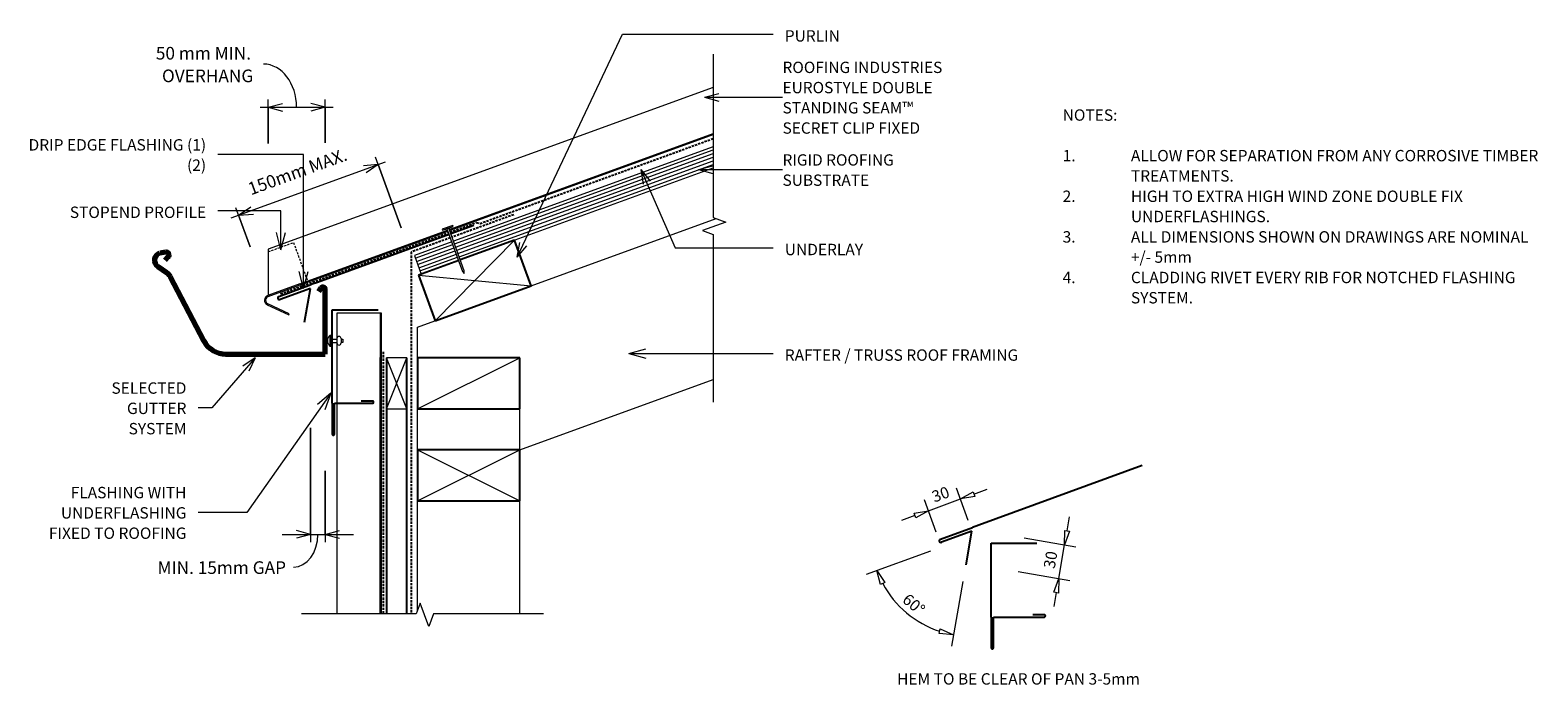
# Model space of a CAD drawing. Units: millimetres. Extents: x 22 to 1347, y -666 to -90.
import ezdxf

# ---------------------------------------------------------------- set-up
doc = ezdxf.new("R2010")
doc.units = ezdxf.units.MM
doc.linetypes.add('Dash Short', pattern=[3, 2, -1])
doc.linetypes.add('IMPORT-DASHED', pattern=[3, 2, -1])
for name, color, linetype, lineweight in [('A-ANNO-DIMS', 211, 'Continuous', 9), ('A-ANNO-DIMS-5', 211, 'Continuous', 9), ('A-ANNO-KEYN', 231, 'Continuous', 9), ('A-DETL', 90, 'Continuous', 13), ('A-DETL-GENF', 92, 'Continuous', 13), ('A-DETL-GENF-HDLN', 1, 'Dash Short', 13), ('A-DETL-THIN', 151, 'Continuous', 13), ('G-ANNO-TEXT', 231, 'Continuous', 9), ('RI-EE50R004A', 8, 'Continuous', 13), ('Text2', 7, 'Continuous', 13)]:
    doc.layers.add(name, color=color, linetype=linetype, lineweight=lineweight)
doc.styles.add('Stylus BT', font='stylu.ttf', dxfattribs={"height": 10})
doc.styles.add('Stylus BT_1', font='stylu.ttf', dxfattribs={"height": 11.117601})
doc.styles.add('Stylus BT_2', font='stylu.ttf', dxfattribs={"height": 9.961371})
doc.dimstyles.new('Diagonal_-_2_5mm_Arial', dxfattribs={"dimscale": 304.8, "dimtxt": 12.5, "dimasz": 0.04101, "dimexe": 0.022966, "dimexo": 0.024606, "dimgap": 0.028707, "dimtad": 1, "dimdec": 0, "dimzin": 0, "dimdsep": 46, "dimtxsty": 'Stylus BT_1', "dimblk1": 'OPEN30', "dimblk2": 'OPEN30', "dimsah": 1, "dimcen": 0.09, "dimdle": 0.022966, "dimazin": 0, "dimtfac": 1, "dimtdec": 4, "dimtix": 1, "dimtmove": 1, "dimatfit": 3, "dimfxl": 1, "dimtvp": 1, "dimtfill": 1, "dimtolj": 1, "dimtzin": 0, "dimarcsym": 2})
doc.dimstyles.new('Diagonal_-_2_5mm_Arial_1', dxfattribs={"dimscale": 304.8, "dimtxt": 12.5, "dimasz": 0.04101, "dimexe": 0.022966, "dimexo": 0.024606, "dimgap": 0.028707, "dimtad": 1, "dimdec": 0, "dimzin": 0, "dimdsep": 46, "dimtxsty": 'Stylus BT_1', "dimblk1": 'OPEN30', "dimblk2": 'OPEN30', "dimsah": 1, "dimcen": 0.09, "dimdle": 0.022966, "dimazin": 0, "dimtfac": 1, "dimtdec": 4, "dimtix": 1, "dimtmove": 0, "dimatfit": 3, "dimfxl": 1, "dimtvp": 1, "dimtfill": 1, "dimtolj": 1, "dimtzin": 0, "dimarcsym": 2})
doc.dimstyles.new('Diagonal_-_2_5mm_Arial_Horizontal', dxfattribs={"dimscale": 304.8, "dimtxt": 12.5, "dimasz": 0.04101, "dimexe": 0.022966, "dimexo": 0.024606, "dimgap": 0.028707, "dimtad": 3, "dimtih": 1, "dimtoh": 1, "dimdec": 0, "dimzin": 0, "dimdsep": 46, "dimtxsty": 'Stylus BT_1', "dimblk1": 'OPEN30', "dimblk2": 'OPEN30', "dimsah": 1, "dimcen": 0.09, "dimdle": 0.022966, "dimazin": 0, "dimtfac": 1, "dimtdec": 4, "dimtix": 1, "dimtmove": 1, "dimatfit": 3, "dimfxl": 1, "dimtvp": 1, "dimtfill": 1, "dimtolj": 1, "dimtzin": 0, "dimarcsym": 2})

# ---------------------------------------------------------------- blocks, each defined once
blk = doc.blocks.new('RI-EE50R004A__ClosedBlank-1349298-RI-EDSR004C')
at = {"layer": 'Text2', "flags": 128}
blk.add_lwpolyline([(-1, -0.17), (-1, 0.17), (0, 0)], close=True, dxfattribs=at)
blk = doc.blocks.new('RI_Rigid Substrate - RI_Rigid Substrate-1219516-RI-EDSR004C')
at = {"layer": 'A-DETL-GENF'}
for p, q in [((35.1, 17.5), (0, 17.5)), ((0, 17.5), (0, 0)), ((0, 15), (35.1, 15)), ((279.4, 17.5), (36.6, 17.5)), ((36.6, 15), (278.5, 15)), ((0, 12), (35.1, 12)), ((0, 9), (35.1, 9)), ((0, 6), (35.1, 6)), ((0, 3), (35.1, 3)), ((0, 0), (35.1, 0)), ((36.6, 12), (277.4, 12)), ((36.6, 9), (276.3, 9)), ((36.6, 6), (275.2, 6)), ((36.6, 3), (274.1, 3)), ((36.6, 0), (273, 0))]:
    blk.add_line(p, q, dxfattribs=at)
blk = doc.blocks.new('RI_Long Section Profile - Double Standing Seam-1938407-RI-EDSR004C')
at = {"layer": 'A-DETL-GENF'}
for p, q in [((14.2, 39), (0.4, 1)), ((430.2, 39), (14.2, 39)), ((30, 1), (0, 1)), ((30, 1), (168.1, 1)), ((30, 0), (168.1, 0)), ((169.6, 1), (416.4, 1)), ((169.6, 0), (416, 0)), ((-3.3, -6.7), (11.4, -21.4)), ((12.1, -20.7), (-2.6, -6)), ((0, 0), (30, 0)), ((11.4, -21.4), (12.1, -20.7))]:
    blk.add_line(p, q, dxfattribs=at)
for radius, end in [(4.55, 224), (3.55, 223.8987)]:
    blk.add_arc((0, -3.6), radius, 90, end, dxfattribs=at)
at = {"layer": 'A-DETL-GENF-HDLN'}
for p, q in [((13.5, 37), (37.1, 37)), ((37.1, 37), (37.1, 1))]:
    blk.add_line(p, q, dxfattribs=at)
blk = doc.blocks.new('RI_Gutter Apron - RI_Gutter Apron-1445785-RI-EDSR004C')
at = {"layer": 'A-DETL-GENF', "lineweight": 25}
for p, q in [((115.8, 42.1), (0, 0)), ((137.4, 50), (117.2, 42.7)), ((-33.8, -12.3), (-5.4, -2)), ((-6, -5.4), (-32.8, -15.1)), ((-11.2, -34.9), (-6, -5.4)), ((0, 0), (-5.4, -2))]:
    blk.add_line(p, q, dxfattribs=at)
for start, end in [(110, 200), (200, 290)]:
    blk.add_arc((-33.3, -13.7), 1.5, start, end, dxfattribs=at)
blk = doc.blocks.new('RI_Gutter_Quarter Round - RI_Gutter_Quarter Round-330852-RI-EDSR004C')
at = {"layer": 'A-DETL-GENF', "lineweight": 70}
for p, q in [((-140.2, 89.5), (-145.1, 88.6)), ((-140.5, 82.6), (-137.9, 85.4)), ((-147.1, 77), (-139.3, 71.7)), ((-136.1, 68), (-106.8, 11.8)), ((-3.7, 58.1), (-5.8, 54.9)), ((0, 0), (0, 57)), ((-87.3, 0), (0, 0))]:
    blk.add_line(p, q, dxfattribs=at)
for centre, radius, start, end in [((-143.5, 82.4), 6.5, 104.6096, 236.0453), ((-139.7, 87.1), 2.5, 316.7402, 100.0698), ((-144.9, 63.4), 10, 27.4756, 56.0453), ((-2, 57), 2, 360, 146.4656), ((-87.3, 22), 22, 207.4756, 270)]:
    blk.add_arc(centre, radius, start, end, dxfattribs=at)
blk = doc.blocks.new('Break line - Break line-1219511-RI-EDSR004C')
at = {"layer": 'A-DETL-GENF'}
for p, q in [((0, 152.9), (0, 9.5)), ((11.3, 5.4), (-9.3, -2.1)), ((0, 9.5), (11.3, 5.4)), ((-9.3, -2.1), (0, -5.5)), ((0, -5.5), (0, -152.9))]:
    blk.add_line(p, q, dxfattribs=at)
blk = doc.blocks.new('RI_Long Section Profile - Double Standing Seam-1938340-RI-EDSR004C')
at = {"layer": 'A-DETL-GENF'}
for p, q in [((335, 39), (70.7, 39)), ((335, 0), (335, 39)), ((70.7, 1), (296, 1)), ((70.7, 0), (335, 0)), ((335, 1), (296, 1))]:
    blk.add_line(p, q, dxfattribs=at)
blk = doc.blocks.new('Break line - Break line-1094194-RI-EDSR004C')
at = {"layer": 'A-DETL-GENF'}
for p, q in [((0, 106.4), (0, 9.5)), ((11.3, 5.4), (-9.3, -2.1)), ((0, 9.5), (11.3, 5.4)), ((-9.3, -2.1), (0, -5.5)), ((0, -5.5), (0, -106.4))]:
    blk.add_line(p, q, dxfattribs=at)
blk = doc.blocks.new('RI_Nail_Basic - RI_Nail_Basic-1096977-RI-EDSR004C')
at = {"layer": 'A-DETL-GENF'}
for p, q in [((1, 5), (0, 5)), ((0, 5), (0, -5)), ((1, 5), (0, 5)), ((0, 5), (0, -5)), ((1, 0.8), (1, 5)), ((1, -5), (1, 5)), ((41.1, 0.8), (1, 0.8)), ((41.1, 0.8), (1, 0.8)), ((1, 0.8), (1, -0.8)), ((43.1, 0), (41.1, 0.8)), ((43.1, 0), (41.1, 0.8)), ((41.1, -0.8), (43.1, 0)), ((41.1, -0.8), (43.1, 0)), ((0, -5), (1, -5)), ((0, -5), (1, -5)), ((1, -5), (1, -0.8)), ((1, -0.8), (41.1, -0.8)), ((1, -0.8), (41.1, -0.8))]:
    blk.add_line(p, q, dxfattribs=at)
blk = doc.blocks.new('RI_Gutter Apron - RI_Gutter Apron-1349359-RI-EDSR004C')
at = {"layer": 'A-DETL-GENF', "lineweight": 25}
for p, q in [((143.7, 52.3), (0, 0)), ((-33.8, -12.3), (-5.4, -2)), ((-6, -5.4), (-32.8, -15.1)), ((-11.2, -34.9), (-6, -5.4)), ((0, 0), (-5.4, -2))]:
    blk.add_line(p, q, dxfattribs=at)
for start, end in [(110, 200), (200, 290)]:
    blk.add_arc((-33.3, -13.7), 1.5, start, end, dxfattribs=at)
blk = doc.blocks.new('RI_Eurostyle Underflashing - RI_Eurostyle Underflashing-1449052-RI-EDSR004C')
at = {"layer": 'A-DETL-GENF', "lineweight": 25}
for p, q in [((80.2, 35.3), (80.2, 25.4)), ((82.2, 7), (82.2, 35.3)), ((82.2, 0), (0, 0)), ((82.2, 2), (82.2, 7)), ((109.3, 2), (82.2, 2)), ((82.2, 0), (109.3, 0))]:
    blk.add_line(p, q, dxfattribs=at)
for centre, start, end in [((81.2, 35.3), 359.9997, 180), ((109.3, 1), 270, 90)]:
    blk.add_arc(centre, 1, start, end, dxfattribs=at)
blk = doc.blocks.new('RI_Rivet - RI_Rivet-1349129-RI-EDSR004C')
at = {"layer": 'A-DETL-GENF'}
for p, q in [((-1.3, 4.7), (-1.3, -4.7)), ((0, 4.7), (-1.3, 4.7)), ((0, -4.7), (0, 4.7)), ((0, 1.5), (4.9, 1.5)), ((4.9, 1.9), (4.9, -1.9)), ((8.6, 1.9), (8.6, -1.9)), ((8.6, 1.5), (10.1, 1.5)), ((10.1, 1.5), (10.1, -1.5)), ((-1.3, -4.7), (0, -4.7)), ((0, -1.5), (4.9, -1.5)), ((10.1, -1.5), (8.6, -1.5))]:
    blk.add_line(p, q, dxfattribs=at)
for centre, radius, start, end in [((2.7, 0), 6.13, 130.3126, 229.6874), ((6.7, 1.9), 1.87, 0, 180), ((6.7, -1.9), 1.87, 180, 0)]:
    blk.add_arc(centre, radius, start, end, dxfattribs=at)
blk = doc.blocks.new('RI_Eurostyle Underflashing - RI_Eurostyle Underflashing-1449198-RI-EDSR004C')
at = {"layer": 'A-DETL-GENF', "lineweight": 25}
for p, q in [((63, 46.7), (63, 36.7)), ((65, 7), (65, 46.7)), ((65, 0), (0, 0)), ((65, 2), (65, 7)), ((92.1, 2), (65, 2)), ((65, 0), (92.1, 0))]:
    blk.add_line(p, q, dxfattribs=at)
for centre, start, end in [((64, 46.7), 359.9997, 180), ((92.1, 1), 270, 90)]:
    blk.add_arc(centre, 1, start, end, dxfattribs=at)
blk = doc.blocks.new('DIMBLOCK1-RI-EDSR004C')
at = {"layer": 'A-ANNO-DIMS-5', "transparency": 16777216}
for p, q in [((223.9, -157.9), (287.9, -157.9)), ((230.9, -189.6), (230.9, -150.9)), ((230.9, -157.9), (230.9, -189.6)), ((280.9, -189.1), (280.9, -150.9)), ((280.9, -157.9), (280.9, -189.1))]:
    blk.add_line(p, q, dxfattribs=at)
at = {"layer": 'A-ANNO-DIMS-5', "lineweight": 18, "transparency": 16777216}
for p, q in [((230.9, -157.9), (243.4, -154.6)), ((230.9, -157.9), (243.4, -161.3)), ((280.9, -157.9), (268.4, -154.6)), ((280.9, -157.9), (268.4, -161.3))]:
    blk.add_line(p, q, dxfattribs=at)
at = {"layer": 'A-ANNO-DIMS-5', "transparency": 16777216}
blk.add_ellipse((226.7, -157.9), major_axis=(0, 38), ratio=0.766869, start_param=4.712389, end_param=6.283185, dxfattribs=at)
at = {"layer": 'A-ANNO-DIMS-5', "color": 0, "transparency": 16777216, "attachment_point": 1, "line_spacing_factor": 1.070803, "style": 'Stylus BT_1', "bg_fill": 3, "box_fill_scale": 1.25, "bg_fill_color": 0, "bg_fill_transparency": 0}
for s, insert, char_height, width in [('50 mm MIN. ', (132.1, -104.8), 11.118, 113.571), ('OVERHANG', (137.5, -124.7), 11.12, 100.476)]:
    blk.add_mtext(s, dxfattribs=dict(at, insert=insert, char_height=char_height, width=width))
blk = doc.blocks.new('_Open30')
at = {"color": 0, "linetype": 'ByBlock', "lineweight": -2}
for p, q in [((-1, 0.27), (0, 0)), ((0, 0), (-1, -0.27)), ((0, 0), (-1, 0))]:
    blk.add_line(p, q, dxfattribs=at)
blk = doc.blocks.new('DIMBLOCK2-RI-EDSR004C')
at = {"layer": 'A-ANNO-DIMS-5', "transparency": 16777216}
for p, q in [((268.1, -439.8), (268.1, -540.3)), ((268.1, -533.3), (268.1, -439.8)), ((280.9, -477.4), (280.9, -540.3)), ((280.9, -533.3), (280.9, -477.4)), ((243.1, -533.3), (305.8, -533.3))]:
    blk.add_line(p, q, dxfattribs=at)
at = {"layer": 'A-ANNO-DIMS-5', "lineweight": 18, "transparency": 16777216}
for p, q in [((268.1, -533.3), (255.6, -530)), ((280.9, -533.3), (293.4, -530)), ((268.1, -533.3), (255.6, -536.7)), ((280.9, -533.3), (293.4, -536.7))]:
    blk.add_line(p, q, dxfattribs=at)
at = {"layer": 'A-ANNO-DIMS-5', "transparency": 16777216}
blk.add_ellipse((253.1, -533.3), major_axis=(0, 28.9), ratio=0.741525, start_param=3.141593, end_param=4.712389, dxfattribs=at)
at = {"layer": 'A-ANNO-DIMS-5', "color": 0, "transparency": 16777216, "insert": (133.6, -557), "char_height": 11.118, "width": 143.333, "attachment_point": 1, "line_spacing_factor": 1.070803, "style": 'Stylus BT_1', "bg_fill": 3, "box_fill_scale": 1.25, "bg_fill_color": 0, "bg_fill_transparency": 0}
blk.add_mtext('MIN. 15mm GAP', dxfattribs=at)
blk = doc.blocks.new('DIMBLOCK3-RI-EDSR004C')
at = {"layer": 'A-ANNO-DIMS-5', "transparency": 16777216}
for p, q in [((198.3, -255.2), (334, -205.8)), ((347.7, -263.8), (325.1, -201.6)), ((327.5, -208.2), (347.7, -263.8)), ((215, -280.5), (202.5, -246.2)), ((204.9, -252.8), (215, -280.5))]:
    blk.add_line(p, q, dxfattribs=at)
at = {"layer": 'A-ANNO-DIMS-5', "lineweight": 18, "transparency": 16777216}
for p, q in [((327.5, -208.2), (314.6, -209.3)), ((327.5, -208.2), (316.9, -215.6)), ((204.9, -252.8), (215.5, -245.4)), ((204.9, -252.8), (217.8, -251.7))]:
    blk.add_line(p, q, dxfattribs=at)
at = {"layer": 'A-ANNO-DIMS-5', "color": 0, "transparency": 16777216, "insert": (211.8, -224.9), "char_height": 11.12, "width": 118.095, "attachment_point": 1, "rotation": 20, "line_spacing_factor": 1.070803, "style": 'Stylus BT_1', "bg_fill": 3, "box_fill_scale": 1.25, "bg_fill_color": 0, "bg_fill_transparency": 0}
blk.add_mtext('150mm MAX.', dxfattribs=at)

msp = doc.modelspace()

# ---------------------------------------------------------------- linework, layer by layer
at = {"layer": 'A-ANNO-KEYN'}
for p, q in [((614.4, -149), (626.9, -145.7)), ((614.4, -149), (626.9, -152.4)), ((614.4, -149), (682.9, -149)), ((609.1, -212.7), (621.6, -209.4)), ((609.1, -212.7), (621.6, -216.1)), ((609.1, -212.7), (682.9, -212.7))]:
    msp.add_line(p, q, dxfattribs=at)
at = {"layer": 'A-DETL', "linetype": 'IMPORT-DASHED', "lineweight": 25}
for p, q in [((417.1, -260), (621.8, -185.4)), ((390.7, -267.6), (414, -259.1)), ((446.6, -252.3), (392.4, -272.1)), ((414, -259.1), (417.1, -260)), ((241.7, -321.8), (389.3, -268.1)), ((391, -272.6), (356.6, -285.1)), ((356.6, -285.1), (356.6, -603.1)), ((332, -372.8), (332, -603.1))]:
    msp.add_line(p, q, dxfattribs=at)
at = {"layer": 'A-DETL'}
for p, q in [((362.1, -351.2), (624.5, -255.7)), ((362.1, -600.1), (362.1, -351.2)), ((334.8, -378.1), (334.8, -423.1)), ((352.8, -378.1), (334.8, -378.1)), ((352.8, -423.1), (334.8, -378.1)), ((334.8, -423.1), (352.8, -378.1)), ((352.8, -423.1), (352.8, -378.1)), ((452.1, -458.9), (621.8, -397.1)), ((334.8, -423.1), (352.8, -423.1)), ((452.1, -603.1), (452.1, -423.1)), ((817.9, -531.3), (807.6, -503.1)), ((811.1, -512.5), (839.3, -502.2)), ((846.1, -521), (835.8, -492.8)), ((851, -497.9), (862.7, -493.7)), ((799.3, -516.7), (787.6, -521)), ((933, -530.3), (935.1, -518)), ((895.2, -536.4), (940.6, -544.4)), ((925.6, -572.2), (930.8, -542.6)), ((812.9, -548.1), (756.5, -568.6)), ((890, -565.9), (935.4, -573.9)), ((841.4, -574.7), (831.4, -631.5)), ((923.4, -584.5), (921.2, -596.8))]:
    msp.add_line(p, q, dxfattribs=at)
at = {"layer": 'A-DETL', "lineweight": 25}
for p, q in [((447.4, -274.7), (399.7, -292.1)), ((462, -314.8), (447.4, -274.7)), ((398.3, -292.6), (362.9, -305.5)), ((362.9, -305.5), (377.5, -345.6)), ((377.5, -345.6), (462, -314.8)), ((287.1, -335.9), (327.6, -335.9)), ((334.8, -378.1), (334.8, -603.1)), ((352.8, -603.1), (352.8, -378.1)), ((452.1, -378.1), (362.1, -378.1)), ((362.1, -378.1), (362.1, -423.1)), ((452.1, -423.1), (452.1, -378.1)), ((362.1, -423.1), (452.1, -423.1)), ((452.1, -458.9), (362.1, -458.9)), ((362.1, -458.9), (362.1, -503.9)), ((452.1, -503.9), (452.1, -458.9)), ((362.1, -503.9), (452.1, -503.9)), ((866.3, -541), (906.3, -541))]:
    msp.add_line(p, q, dxfattribs=at)
at = {"layer": 'A-DETL'}
msp.add_arc((848.3, -535.2), 87.7, 208.1708, 251.8292, dxfattribs=at)
at = {"layer": 'A-DETL-THIN'}
for p, q in [((377.5, -345.6), (447.4, -274.7)), ((362.9, -305.5), (462, -314.8)), ((362.1, -423.1), (452.1, -378.1)), ((362.1, -503.9), (452.1, -458.9)), ((362.1, -458.9), (452.1, -503.9))]:
    msp.add_line(p, q, dxfattribs=at)
at = {"layer": 'G-ANNO-TEXT', "color": 250}
for p, q in [((449.8, -289.5), (542.2, -93.7)), ((542.2, -93.7), (674.7, -93.7)), ((558.4, -212.6), (566.5, -222.7)), ((558.4, -212.6), (560.3, -225.4)), ((558.4, -212.6), (588.6, -281.5)), ((242.1, -248.8), (186.5, -248.8)), ((242.1, -283.1), (242.1, -248.8)), ((242.1, -283.1), (238.1, -268.1)), ((242.1, -283.1), (246.1, -268.1)), ((449.8, -289.5), (452.1, -276.8)), ((449.8, -289.5), (458.2, -279.7)), ((588.6, -281.5), (674.7, -281.5)), ((262, -317.3), (258, -302.3)), ((262, -317.3), (266.1, -302.3)), ((547.7, -374.2), (562.7, -370.2)), ((219.4, -378.1), (181.2, -422.2)), ((219.4, -378.1), (208.7, -385.4)), ((219.4, -378.1), (213.8, -389.8)), ((547.7, -374.2), (562.7, -378.3)), ((547.7, -374.2), (674.7, -374.2)), ((286, -409.3), (274.1, -419.3)), ((286, -409.3), (280.6, -423.9)), ((181.2, -422.2), (169.2, -422.2))]:
    msp.add_line(p, q, dxfattribs=at)

# ---------------------------------------------------------------- block references
at = {"layer": 'A-DETL-GENF'}
for name, p in [('Break line - Break line-1219511-RI-EDSR004C', (621.8, -264.2)), ('RI_Gutter Apron - RI_Gutter Apron-1445785-RI-EDSR004C', (274.1, -311.8)), ('RI_Gutter_Quarter Round - RI_Gutter_Quarter Round-330852-RI-EDSR004C', (280.9, -374.8)), ('RI_Rivet - RI_Rivet-1349129-RI-EDSR004C', (286.4, -363.1)), ('RI_Gutter Apron - RI_Gutter Apron-1349359-RI-EDSR004C', (855.4, -525.2))]:
    msp.add_blockref(name, p, dxfattribs=at)
for name, p, rotation in [('RI_Long Section Profile - Double Standing Seam-1938407-RI-EDSR004C', (230.9, -324.2), 19.99999999999994), ('RI_Rigid Substrate - RI_Rigid Substrate-1219516-RI-EDSR004C', (365.3, -304.6), 19.99999999999914), ('RI_Nail_Basic - RI_Nail_Basic-1096977-RI-EDSR004C', (388.4, -263.4), 290.0000000000001), ('RI_Eurostyle Underflashing - RI_Eurostyle Underflashing-1449052-RI-EDSR004C', (287.1, -335.9), 269.9999999999999), ('RI_Long Section Profile - Double Standing Seam-1938340-RI-EDSR004C', (330.3, -673.8), 89.99999999999991), ('RI_Eurostyle Underflashing - RI_Eurostyle Underflashing-1449198-RI-EDSR004C', (866.3, -541), 269.9999999999999), ('Break line - Break line-1094194-RI-EDSR004C', (366.5, -603.1), 269.9999999999999)]:
    msp.add_blockref(name, p, dxfattribs=dict(at, rotation=rotation))
at = {"layer": 'RI-EE50R004A', "color": 7, "xscale": 12.5, "yscale": 12.5, "zscale": 12.5}
for p, rotation in [((839.3, -502.2), 200.0000000000012), ((811.1, -512.5), 20.0000000000012), ((930.8, -542.6), 260.0000000000002), ((765.9, -565.2), 114.085401836328), ((925.6, -572.2), 80.00000000000018), ((833.1, -621.6), 345.914598163673)]:
    msp.add_blockref('RI-EE50R004A__ClosedBlank-1349298-RI-EDSR004C', p, dxfattribs=dict(at, rotation=rotation))

# ---------------------------------------------------------------- texts
at = {"layer": 'G-ANNO-TEXT', "color": 7, "char_height": 10, "line_spacing_factor": 1.070803, "style": 'Stylus BT'}
for s, insert, width, attachment_point in [('PURLIN', (684.9, -90.1), 55.451, 1), ('NOTES:', (929.1, -159.7), 53.524, 1), ('1.', (929.1, -195.4), 15.619, 1), ('ALLOW FOR SEPARATION FROM ANY CORROSIVE TIMBER', (989.1, -195.4), 407.429, 1), ('TREATMENTS.', (989.1, -213.2), 97.905, 1), ('2.', (929.1, -231.1), 15.619, 1), ('HIGH TO EXTRA HIGH WIND ZONE DOUBLE FIX', (989.1, -231.1), 323.619, 1), ('STOPEND PROFILE', (176.3, -245.2), 145.71, 3), ('UNDERFLASHINGS.', (989.1, -248.9), 134.095, 1), ('UNDERLAY', (684.9, -277.9), 82.03, 1), ('3.', (929.1, -266.8), 15.619, 1), ('ALL DIMENSIONS SHOWN ON DRAWINGS ARE NOMINAL', (989.1, -266.8), 394.095, 1), ('+/- 5mm', (989.1, -284.6), 60.19, 1), ('4.', (929.1, -302.5), 15.619, 1), ('CLADDING RIVET EVERY RIB FOR NOTCHED FLASHING', (989.1, -302.5), 380.381, 1), ('SYSTEM.', (989.1, -320.3), 63.238, 1), ('RAFTER / TRUSS ROOF FRAMING', (684.9, -370.7), 259.445, 1), ('SELECTED\\PGUTTER\\PSYSTEM', (159, -399.7), 79.196, 3), ('HEM TO BE CLEAR OF PAN 3-5mm', (890.3, -655.4), 271.318, 2)]:
    msp.add_mtext(s, dxfattribs=dict(at, insert=insert, width=width, attachment_point=attachment_point))
at = {"layer": 'G-ANNO-TEXT', "color": 7, "char_height": 10, "attachment_point": 2, "line_spacing_factor": 1.070803, "style": 'Stylus BT'}
for s, insert, width, rotation in [('30', (820.1, -493.4), 23.206, 20), ('30', (913.5, -554.8), 23.206, 80), ('60°', (801.5, -591), 29.007, 320)]:
    msp.add_mtext(s, dxfattribs=dict(at, insert=insert, width=width, rotation=rotation))

# ---------------------------------------------------------------- next in the draw order: texts
at = {"layer": 'A-ANNO-KEYN', "char_height": 9.961, "attachment_point": 1, "line_spacing_factor": 1.070803, "style": 'Stylus BT_2', "bg_fill": 3, "box_fill_scale": 1.25, "bg_fill_color": 0, "bg_fill_transparency": 0}
for s, insert, width in [('ROOFING INDUSTRIES\\PEUROSTYLE DOUBLE\\PSTANDING SEAM™\\PSECRET CLIP FIXED', (682.9, -117.8), 174.037), ('RIGID ROOFING\\PSUBSTRATE', (682.9, -199.2), 122.296)]:
    msp.add_mtext(s, dxfattribs=dict(at, insert=insert, width=width))

# ---------------------------------------------------------------- next in the draw order: dimensions: what is measured, and where the dimension line sits
at = {"layer": 'A-ANNO-DIMS'}
for base, p1, p2, text, dimstyle, override, picture, middle in [((280.9, -157.9), (230.9, -197.1), (280.9, -196.6), '<>\\XOVERHANG', 'Diagonal_-_2_5mm_Arial', {"dimpost": '<>mm MIN. ', "dimfxl": 50.002763}, 'DIMBLOCK1-RI-EDSR004C', (132.1, -119.6)), ((280.9, -533.3), (268.1, -432.3), (280.9, -469.9), 'MIN. 15mm GAP', 'Diagonal_-_2_5mm_Arial_Horizontal', {"dimpost": '<>', "dimfxl": 39.680418}, 'DIMBLOCK2-RI-EDSR004C', (205.3, -564.4))]:
    dim = msp.add_linear_dim(base=base, p1=p1, p2=p2, text=text, dimstyle=dimstyle, override=override, dxfattribs=at)
    dim.commit()
    dim.dimension.update_dxf_attribs({"geometry": picture, "text_midpoint": middle, "dimtype": 160})

# ---------------------------------------------------------------- next in the draw order: linework, layer by layer
at = {"layer": 'G-ANNO-TEXT', "color": 250}
for p, q in [((262, -199.4), (186.5, -199.4)), ((262, -317.3), (262, -199.4)), ((286, -409.3), (212, -514.1)), ((212, -514.1), (169.2, -514.1))]:
    msp.add_line(p, q, dxfattribs=at)

# ---------------------------------------------------------------- next in the draw order: texts
at = {"layer": 'G-ANNO-TEXT', "color": 7, "char_height": 10, "attachment_point": 3, "line_spacing_factor": 1.070803, "style": 'Stylus BT'}
for s, insert, width in [('DRIP EDGE FLASHING (1)\\P(2)', (176.3, -185.9), 196.169), ('FLASHING WITH\\PUNDERFLASHING\\PFIXED TO ROOFING', (159, -491.6), 151.107)]:
    msp.add_mtext(s, dxfattribs=dict(at, insert=insert, width=width))

# ---------------------------------------------------------------- next in the draw order: dimensions: what is measured, and where the dimension line sits
at = {"layer": 'A-ANNO-DIMS'}
dim = msp.add_linear_dim(base=(327.5, -208.2), p1=(217.5, -287.6), p2=(350.3, -270.8), angle=20, text='150mm MAX.', dimstyle='Diagonal_-_2_5mm_Arial_1', override={"dimpost": '<>', "dimfxl": 133.781712}, dxfattribs=at)
dim.commit()
dim.dimension.update_dxf_attribs({"geometry": 'DIMBLOCK3-RI-EDSR004C', "text_midpoint": (261.2, -216.8)})

doc.saveas('drawing.dxf')
